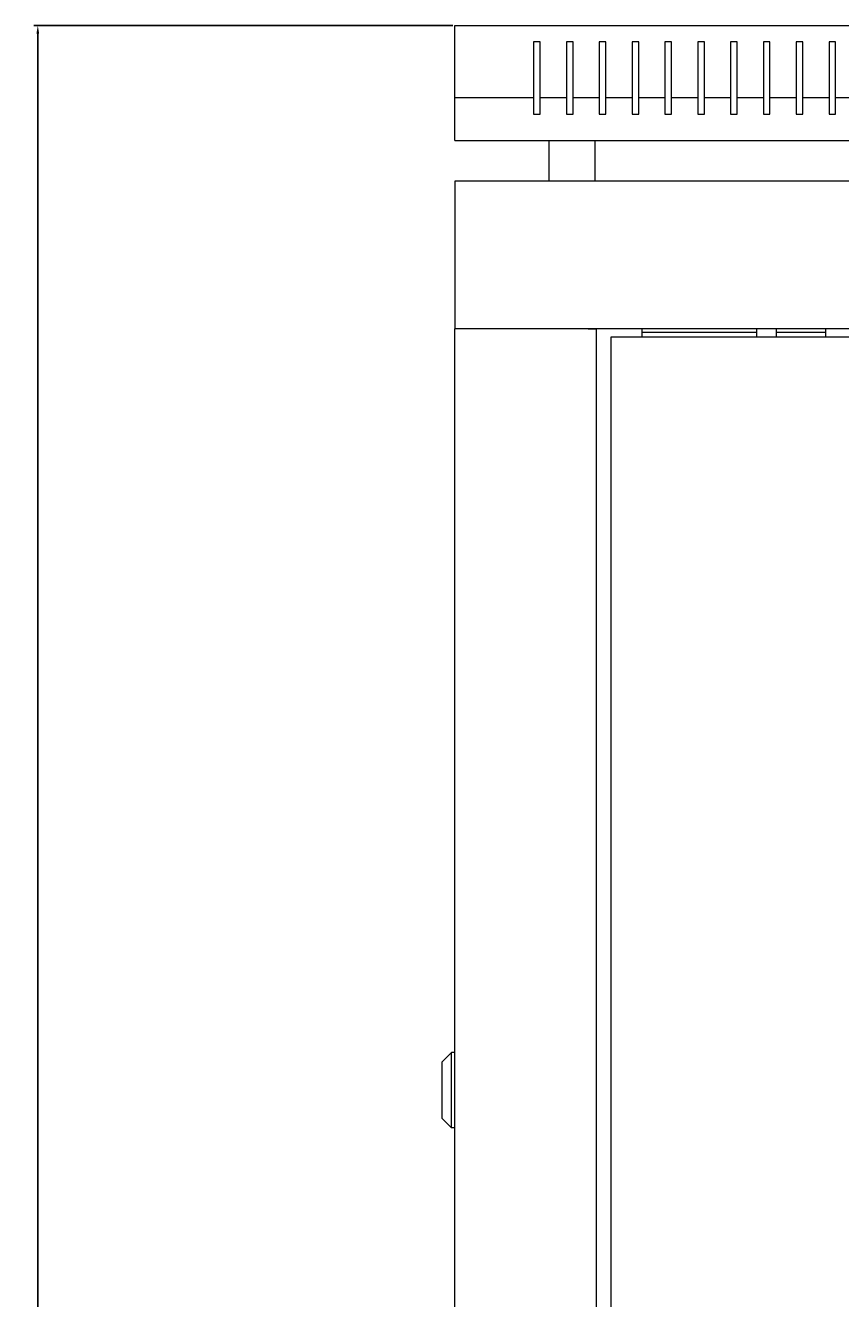
# Model space of a CAD drawing. Units: millimetres. Extents: x -443 to 2289, y -1797 to 725.
# Drawn here: x -443 to -195, y 337 to 725 of the extents above; entities that cross this region are included whole.
import ezdxf

# ---------------------------------------------------------------- set-up
doc = ezdxf.new("R2010")
doc.units = ezdxf.units.MM
doc.styles.get("Standard").update_dxf_attribs({"font": 'arial.ttf'})
doc.dimstyles.new('ISO-25', dxfattribs={"dimtxt": 2.5, "dimasz": 2.5, "dimexe": 1.25, "dimexo": 0.625, "dimtad": 1, "dimtxsty": 'Standard', "dimcen": 2.5, "dimadec": 0, "dimazin": 0, "dimtfac": 1, "dimtmove": 0, "dimatfit": 3, "dimfxl": 1, "dimarcsym": 0})

# ---------------------------------------------------------------- blocks, each defined once
blk = doc.blocks.new('A$C68680C95')
at = {"color": 0, "linetype": 'Continuous', "lineweight": 0, "extrusion": (0, 1, 2.22045e-16)}
for p, q in [((-1013.65, -14.62), (-413.65, -14.62)), ((-1013.65, -36.62), (-1013.65, -14.62)), ((-989.65, -19.62), (-989.65, -36.62)), ((-987.65, -19.62), (-989.65, -19.62)), ((-987.65, -36.62), (-987.65, -19.62)), ((-979.65, -19.62), (-979.65, -36.62)), ((-977.65, -19.62), (-979.65, -19.62)), ((-977.65, -36.62), (-977.65, -19.62)), ((-969.65, -19.62), (-969.65, -36.62)), ((-967.65, -19.62), (-969.65, -19.62)), ((-967.65, -36.62), (-967.65, -19.62)), ((-959.65, -19.62), (-959.65, -36.62)), ((-957.65, -19.62), (-959.65, -19.62)), ((-957.65, -36.62), (-957.65, -19.62)), ((-949.65, -19.62), (-949.65, -36.62)), ((-947.65, -19.62), (-949.65, -19.62)), ((-947.65, -36.62), (-947.65, -19.62)), ((-939.65, -19.62), (-939.65, -36.62)), ((-937.65, -19.62), (-939.65, -19.62)), ((-937.65, -36.62), (-937.65, -19.62)), ((-929.65, -19.62), (-929.65, -36.62)), ((-927.65, -19.62), (-929.65, -19.62)), ((-927.65, -36.62), (-927.65, -19.62)), ((-919.65, -19.62), (-919.65, -36.62)), ((-917.65, -19.62), (-919.65, -19.62)), ((-917.65, -36.62), (-917.65, -19.62)), ((-909.65, -19.62), (-909.65, -36.62)), ((-907.65, -19.62), (-909.65, -19.62)), ((-907.65, -36.62), (-907.65, -19.62)), ((-899.65, -19.62), (-899.65, -36.62)), ((-897.65, -19.62), (-899.65, -19.62)), ((-897.65, -36.62), (-897.65, -19.62)), ((-989.65, -36.62), (-1013.65, -36.62)), ((-1013.65, -49.62), (-1013.65, -36.62)), ((-989.65, -36.62), (-989.65, -41.62)), ((-979.65, -36.62), (-987.65, -36.62)), ((-987.65, -41.62), (-987.65, -36.62)), ((-979.65, -36.62), (-979.65, -41.62)), ((-969.65, -36.62), (-977.65, -36.62)), ((-977.65, -41.62), (-977.65, -36.62)), ((-969.65, -36.62), (-969.65, -41.62)), ((-959.65, -36.62), (-967.65, -36.62)), ((-967.65, -41.62), (-967.65, -36.62)), ((-959.65, -36.62), (-959.65, -41.62)), ((-949.65, -36.62), (-957.65, -36.62)), ((-957.65, -41.62), (-957.65, -36.62)), ((-949.65, -36.62), (-949.65, -41.62)), ((-939.65, -36.62), (-947.65, -36.62)), ((-947.65, -41.62), (-947.65, -36.62)), ((-939.65, -36.62), (-939.65, -41.62)), ((-929.65, -36.62), (-937.65, -36.62)), ((-937.65, -41.62), (-937.65, -36.62)), ((-929.65, -36.62), (-929.65, -41.62)), ((-919.65, -36.62), (-927.65, -36.62)), ((-927.65, -41.62), (-927.65, -36.62)), ((-919.65, -36.62), (-919.65, -41.62)), ((-909.65, -36.62), (-917.65, -36.62)), ((-917.65, -41.62), (-917.65, -36.62)), ((-909.65, -36.62), (-909.65, -41.62)), ((-899.65, -36.62), (-907.65, -36.62)), ((-907.65, -41.62), (-907.65, -36.62)), ((-899.65, -36.62), (-899.65, -41.62)), ((-889.65, -36.62), (-897.65, -36.62)), ((-897.65, -41.62), (-897.65, -36.62)), ((-989.65, -41.62), (-987.65, -41.62)), ((-979.65, -41.62), (-977.65, -41.62)), ((-969.65, -41.62), (-967.65, -41.62)), ((-959.65, -41.62), (-957.65, -41.62)), ((-949.65, -41.62), (-947.65, -41.62)), ((-939.65, -41.62), (-937.65, -41.62)), ((-929.65, -41.62), (-927.65, -41.62)), ((-919.65, -41.62), (-917.65, -41.62)), ((-909.65, -41.62), (-907.65, -41.62)), ((-899.65, -41.62), (-897.65, -41.62)), ((-1013.65, -49.62), (-413.65, -49.62)), ((-984.9, -62.02), (-984.9, -49.62)), ((-970.9, -62.02), (-970.9, -49.62)), ((-1013.65, -62.02), (-1013.65, -107.02)), ((-413.65, -62.02), (-1013.65, -62.02)), ((-1011.25, -107.02), (-1013.65, -107.02)), ((-1013.65, -1393.92), (-1013.65, -107.02)), ((-413.65, -107.02), (-1013.65, -107.02)), ((-973.05, -107.02), (-1011.25, -107.02)), ((-973.05, -107.02), (-970.65, -107.02)), ((-970.65, -107.02), (-970.65, -1393.92)), ((-956.55, -109.47), (-956.55, -107.02)), ((-956.55, -108.02), (-921.65, -108.02)), ((-921.65, -109.47), (-921.65, -107.02)), ((-915.65, -109.47), (-915.65, -107.02)), ((-915.65, -108.02), (-900.65, -108.02)), ((-900.65, -109.47), (-900.65, -107.02)), ((-460.15, -109.47), (-966.15, -109.47)), ((-966.15, -109.47), (-966.15, -1391.47)), ((-1017.65, -330.27), (-1014.65, -327.27)), ((-1014.65, -338.77), (-1014.65, -327.27)), ((-1013.65, -327.27), (-1014.65, -327.27)), ((-1017.65, -330.27), (-1017.65, -338.77)), ((-1017.65, -338.77), (-1017.65, -347.27)), ((-1014.65, -350.27), (-1014.65, -338.77)), ((-1017.65, -347.27), (-1014.65, -350.27)), ((-1013.65, -350.27), (-1014.65, -350.27))]:
    blk.add_line(p, q, dxfattribs=at)
blk = doc.blocks.new('*D10')
at = {"color": 0, "lineweight": -2, "transparency": 16777216}
for p, q in [((-312.75, 724.74), (-440.44, 724.74)), ((-439.19, -697.06), (-439.19, 722.24)), ((-312.75, -699.56), (-440.44, -699.56))]:
    blk.add_line(p, q, dxfattribs=at)
at = {"color": 0, "transparency": 16777216}
for points in [[(-439.61, 722.24), (-438.77, 722.24), (-439.19, 724.74)], [(-439.61, -697.06), (-438.77, -697.06), (-439.19, -699.56)]]:
    blk.add_solid(points, dxfattribs=at)
at = {"layer": 'Defpoints', "color": 0, "transparency": 16777216}
for p in [(-439.19, 724.74), (-312.13, 724.74), (-312.13, -699.56)]:
    blk.add_point(p, dxfattribs=at)
at = {"color": 0, "transparency": 16777216, "insert": (-441.32, 12.59), "char_height": 2.5, "attachment_point": 5, "rotation": 90}
blk.add_mtext('1424,3', dxfattribs=at)

msp = doc.modelspace()

# ---------------------------------------------------------------- block references
msp.add_blockref('A$C68680C95', (701.525, 739.358))

# ---------------------------------------------------------------- dimensions: what is measured, and where the dimension line sits
at = {"color": 8}
dim = msp.add_linear_dim(base=(-439.189, 724.742), p1=(-312.127, -699.558), p2=(-312.127, 724.742), angle=90, dimstyle='ISO-25', dxfattribs=at)
dim.commit()
dim.dimension.update_dxf_attribs({"geometry": '*D10', "text_midpoint": (-441.317, 12.592)})

doc.saveas('drawing.dxf')
